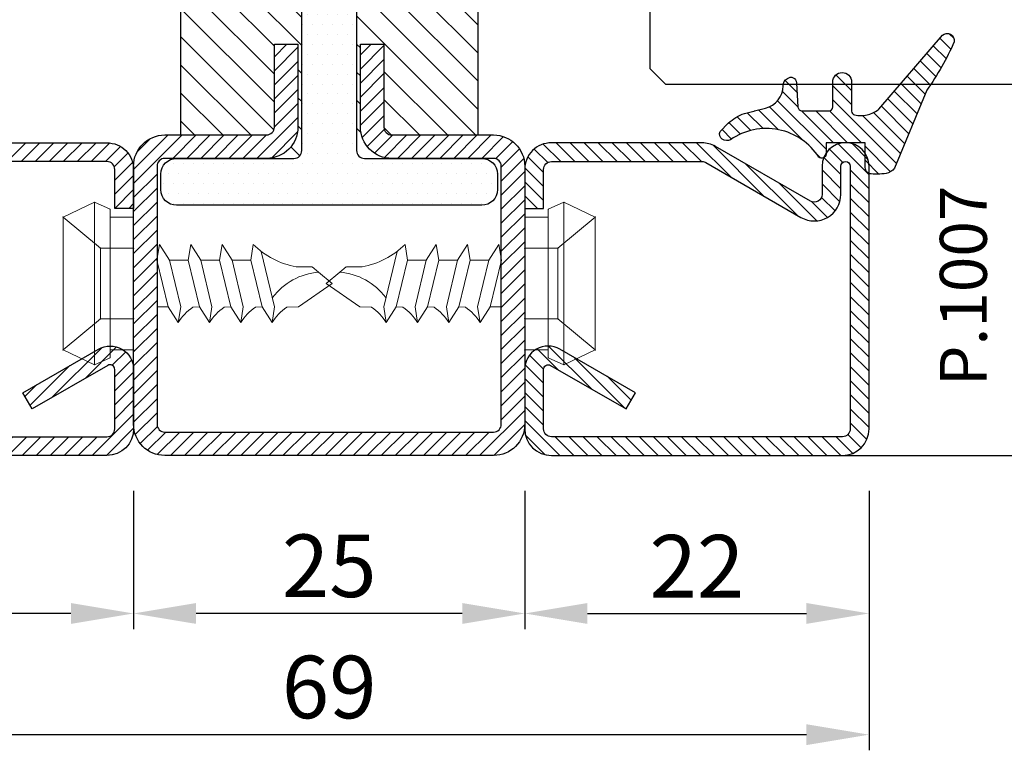
# Model space of a CAD drawing. Units: millimetres. Extents: x 553 to 6470, y 1346 to 1850.
# Drawn here: x 1266 to 1329, y 1507 to 1554 of the extents above; entities that cross this region are included whole.
import ezdxf

# ---------------------------------------------------------------- set-up
doc = ezdxf.new("R2010")
doc.units = ezdxf.units.MM
doc.layers.get('DEFPOINTS').update_dxf_attribs({"color": 3})
for name, color, linetype in [('GUARNIZIONI', 5, 'Continuous'), ('Quote', 2, 'Continuous'), ('TESTO', 8, 'Continuous'), ('Vetri', 151, 'Continuous')]:
    doc.layers.add(name, color=color, linetype=linetype)
doc.layers.add('viti', color=32, linetype='Continuous', lineweight=9)
doc.styles.add('Calibri', font='calibri.ttf')
doc.styles.add('SECCO', font='calibri.ttf')
doc.dimstyles.new('Profili 1a2', dxfattribs={"dimtxt": 4, "dimasz": 4, "dimexe": 1, "dimexo": 0, "dimgap": 1, "dimtad": 1, "dimdec": 1, "dimdsep": 46, "dimtxsty": 'Calibri', "dimcen": 1, "dimclrd": 256, "dimclre": 256, "dimclrt": 7, "dimadec": 0, "dimazin": 0, "dimtfac": 1, "dimtdec": 1, "dimtofl": 0, "dimtmove": 1, "dimatfit": 3, "dimfxl": 0, "dimtolj": 1, "dimtzin": 0, "dimlwd": -1, "dimarcsym": 0})

# ---------------------------------------------------------------- blocks, each defined once
blk = doc.blocks.new('*D350')
at = {"layer": 'DEFPOINTS', "color": 0, "transparency": 16777216}
for p in [(1251.221373998746, 1523.581962381795), (1320.221373998746, 1523.581962381795), (1251.221373998746, 1507.977948164065)]:
    blk.add_point(p, dxfattribs=at)
at = {"layer": 'Quote', "lineweight": -2, "transparency": 16777216}
for p, q in [((1251.221373998746, 1523.581962381795), (1251.221373998746, 1506.977948164065)), ((1320.221373998746, 1523.581962381795), (1320.221373998746, 1506.977948164065))]:
    blk.add_line(p, q, dxfattribs=at)
at = {"layer": 'Quote', "transparency": 16777216}
blk.add_line((1316.221373998746, 1507.977948164065), (1255.221373998746, 1507.977948164065), dxfattribs=at)
for points in [[(1255.221373998746, 1508.644614830732), (1255.221373998746, 1507.311281497399), (1251.221373998746, 1507.977948164065)], [(1316.221373998746, 1508.644614830732), (1316.221373998746, 1507.311281497399), (1320.221373998746, 1507.977948164065)]]:
    blk.add_solid(points, dxfattribs=at)
at = {"layer": 'Quote', "color": 7, "transparency": 16777216, "insert": (1285.721373998746, 1511.027178933296), "char_height": 4, "attachment_point": 5, "style": 'Calibri'}
blk.add_mtext('\\A1;69', dxfattribs=at)
blk = doc.blocks.new('*D351')
at = {"layer": 'DEFPOINTS', "color": 0, "transparency": 16777216}
for p in [(1273.221373998746, 1523.581962381795), (1298.221373998746, 1523.581962381795), (1273.221373998746, 1515.73001758405)]:
    blk.add_point(p, dxfattribs=at)
at = {"layer": 'Quote', "lineweight": -2, "transparency": 16777216}
for p, q in [((1273.221373998746, 1523.581962381795), (1273.221373998746, 1514.73001758405)), ((1298.221373998746, 1523.581962381795), (1298.221373998746, 1514.73001758405))]:
    blk.add_line(p, q, dxfattribs=at)
at = {"layer": 'Quote', "transparency": 16777216}
blk.add_line((1294.221373998746, 1515.73001758405), (1277.221373998746, 1515.73001758405), dxfattribs=at)
for points in [[(1277.221373998746, 1516.396684250717), (1277.221373998746, 1515.063350917383), (1273.221373998746, 1515.73001758405)], [(1294.221373998746, 1516.396684250717), (1294.221373998746, 1515.063350917383), (1298.221373998746, 1515.73001758405)]]:
    blk.add_solid(points, dxfattribs=at)
at = {"layer": 'Quote', "color": 7, "transparency": 16777216, "insert": (1285.721373998746, 1518.779248353281), "char_height": 4, "attachment_point": 5, "style": 'Calibri'}
blk.add_mtext('\\A1;25', dxfattribs=at)
blk = doc.blocks.new('*D352')
at = {"layer": 'DEFPOINTS', "color": 0, "transparency": 16777216}
for p in [(1298.221373998746, 1523.581962381795), (1320.221373998746, 1523.581962381795), (1320.221373998746, 1515.73001758405)]:
    blk.add_point(p, dxfattribs=at)
at = {"layer": 'Quote', "lineweight": -2, "transparency": 16777216}
for p, q in [((1298.221373998746, 1523.581962381795), (1298.221373998746, 1514.73001758405)), ((1320.221373998746, 1523.581962381795), (1320.221373998746, 1514.73001758405))]:
    blk.add_line(p, q, dxfattribs=at)
at = {"layer": 'Quote', "transparency": 16777216}
blk.add_line((1302.221373998746, 1515.73001758405), (1316.221373998746, 1515.73001758405), dxfattribs=at)
for points in [[(1302.221373998746, 1516.396684250717), (1302.221373998746, 1515.063350917383), (1298.221373998746, 1515.73001758405)], [(1316.221373998746, 1516.396684250717), (1316.221373998746, 1515.063350917383), (1320.221373998746, 1515.73001758405)]]:
    blk.add_solid(points, dxfattribs=at)
at = {"layer": 'Quote', "color": 7, "transparency": 16777216, "insert": (1309.221373998746, 1518.75001758405), "char_height": 4, "attachment_point": 5, "style": 'Calibri'}
blk.add_mtext('\\A1;22', dxfattribs=at)
blk = doc.blocks.new('*D353')
at = {"layer": 'DEFPOINTS', "color": 0, "transparency": 16777216}
for p in [(1251.221373998746, 1523.581962381795), (1273.221373998746, 1523.581962381795), (1251.221373998746, 1515.73001758405)]:
    blk.add_point(p, dxfattribs=at)
at = {"layer": 'Quote', "lineweight": -2, "transparency": 16777216}
for p, q in [((1251.221373998746, 1523.581962381795), (1251.221373998746, 1514.73001758405)), ((1273.221373998746, 1523.581962381795), (1273.221373998746, 1514.73001758405))]:
    blk.add_line(p, q, dxfattribs=at)
at = {"layer": 'Quote', "transparency": 16777216}
blk.add_line((1269.221373998746, 1515.73001758405), (1255.221373998746, 1515.73001758405), dxfattribs=at)
for points in [[(1255.221373998746, 1516.396684250717), (1255.221373998746, 1515.063350917383), (1251.221373998746, 1515.73001758405)], [(1269.221373998746, 1516.396684250717), (1269.221373998746, 1515.063350917383), (1273.221373998746, 1515.73001758405)]]:
    blk.add_solid(points, dxfattribs=at)
at = {"layer": 'Quote', "color": 7, "transparency": 16777216, "insert": (1262.221373998746, 1518.75001758405), "char_height": 4, "attachment_point": 5, "style": 'Calibri'}
blk.add_mtext('\\A1;22', dxfattribs=at)
blk = doc.blocks.new('P1302')
h = blk.add_hatch()
h.set_pattern_fill('DOTS', color=8, scale=0.4)
h.set_pattern_definition([(0, (-4193.152713427891, -1960.059365562944), (0.3175, 0.635), [0, -0.635])])
h.paths.add_polyline_path([(32.25, -66), (24.75, -66, 0.4142135623730951), (23.75, -67), (23.75, -68, 0.4142135623730951), (24.75, -69), (44.25, -69, 0.4142135623730951), (45.25, -68), (45.25, -67, 0.4142135623730951), (44.25, -66), (36.75, -66, -0.4142135623730951), (36.25, -65.5), (36.25, -19.5, -0.4142135623730951), (36.75, -19), (44.25, -19, 0.4142135623730951), (45.25, -18), (45.25, -17, 0.414213562373095), (44.25, -16), (24.75, -16, 0.4142135623730951), (23.75, -17), (23.75, -18, 0.4142135623730951), (24.75, -19), (32.25, -19, -0.414213562373095), (32.75, -19.5), (32.75, -65.5, -0.4142135623730951)])
h = blk.add_hatch()
h.set_pattern_fill('ANSI31', color=30, scale=0.4, angle=90, style=0)
h.set_pattern_definition([(135, (-4193.152713427891, -1960.059365562944), (-0.8980256121069154, -0.8980256121069152), [])])
h.paths.add_polyline_path([(25, -20.5), (30.49999999999909, -20.5, -0.414213562373045), (30.99999999999909, -21), (31, -26.29999999999995), (32.5, -26.29999999999973), (32.5, -21, 0.4142135623730951), (30.5, -19), (32.25, -19, -0.414213562373095), (32.75, -19.5), (32.75, -65.5, -0.4142135623730951), (32.25, -66), (30.5, -66, 0.4142135623730951), (32.5, -64), (32.5, -58.70000000000027), (31, -58.70000000000005), (30.99999999999909, -64, -0.414213562373045), (30.49999999999909, -64.5), (25, -64.5)])
h.paths.add_polyline_path([(36.25, -19.5, -0.4142135623730951), (36.75, -19), (38.49999999999909, -18.99999999999977, 0.4142135623731455), (36.49999999999909, -21), (36.5, -26.30000000000018), (38, -26.29999999999995), (37.99999999999909, -20.99999999999977, -0.414213562373145), (38.49999999999909, -20.5), (44, -20.5), (44, -64.5), (38.49999999999818, -64.5, -0.4142135623731449), (37.99999999999909, -64.00000000000045), (38, -58.70000000000005), (36.5, -58.69999999999982), (36.49999999999909, -64, 0.4142135623731455), (38.49999999999909, -66.00000000000023), (36.75, -66, -0.4142135623730565), (36.25, -65.5)])
h = blk.add_hatch()
h.set_pattern_fill('LINE', color=9, scale=0.2, angle=45)
h.set_pattern_definition([(45, (-4193.152713427891, -1960.059365562944), (-0.4490128060534577, 0.4490128060534577), [])])
h.paths.add_polyline_path([(23.5, -66.5, -0.4142135623730951), (24, -66), (30.5, -66, 0.4142135623730951), (32.5, -64), (32.5, -58.70000000000027), (31, -58.70000000000005), (30.99999999999909, -64, -0.414213562373044), (30.49999999999909, -64.5), (24, -64.5, 0.414213562373095), (22, -66.5), (22, -83, 0.4142135623730951), (24, -85), (45, -85, 0.4142135623730951), (47, -83), (47, -66.5, 0.4142135623730951), (45, -64.5), (38.49999999999818, -64.5, -0.4142135623731455), (37.99999999999909, -64.00000000000045), (38, -58.70000000000005), (36.5, -58.69999999999982), (36.49999999999909, -64, 0.4142135623731557), (38.49999999999909, -66.00000000000023), (45, -66, -0.4142135623731054), (45.5, -66.5), (45.5, -83, -0.4142135623730951), (45, -83.5), (24, -83.5, -0.4142135623730951), (23.5, -83)])
at = {"color": 30}
for p, q in [((25, -20.5), (25, -64.5)), ((44, -20.5), (44, -64.5))]:
    blk.add_line(p, q, dxfattribs=at)
at = {"color": 1}
blk.add_lwpolyline([(24.75, -69, -0.414213562373095), (23.75, -68), (23.75, -67, -0.414213562373095), (24.75, -66), (32.25, -66, 0.414213562373095), (32.75, -65.5), (32.75, -19.5, 0.4142135623730949), (32.25, -19), (24.75, -19, -0.414213562373095), (23.75, -18), (23.75, -17, -0.4142135623730951), (24.75, -16), (44.25, -16, -0.4142135623730949), (45.25, -17), (45.25, -18, -0.414213562373095), (44.25, -19), (36.75, -19, 0.4142135623730951), (36.25, -19.5), (36.25, -65.5, 0.414213562373095), (36.75, -66), (44.25, -66, -0.414213562373095), (45.25, -67), (45.25, -68, -0.414213562373095), (44.25, -69)], format="xyb", close=True, dxfattribs=at)
blk.add_lwpolyline([(24, -66, 0.414213562373095), (23.5, -66.5), (23.5, -83, 0.414213562373095), (24, -83.5), (45, -83.5, 0.414213562373095), (45.5, -83), (45.5, -66.5, 0.414213562373095), (45, -66), (38.50000000000273, -66.00000000000023, -0.4142135623737277), (36.49999999999909, -63.99999999999977), (36.5, -58.69999999999982), (38, -58.70000000000005), (37.99999999999909, -64, 0.4142135623742937), (38.5, -64.5), (45, -64.5, -0.414213562373095), (47, -66.5), (47, -83, -0.414213562373095), (45, -85), (24, -85, -0.414213562373095), (22, -83), (22, -66.5, -0.414213562373095), (24, -64.5), (30.5, -64.5, 0.4142135623725622), (30.99999999999909, -64), (31, -58.70000000000005), (32.5, -58.70000000000027), (32.5, -64, -0.414213562373095), (30.5, -66)], format="xyb", close=True)
blk = doc.blocks.new('P1007')
h = blk.add_hatch()
h.set_pattern_fill('LINE', color=9, scale=0.2, angle=45, style=0)
h.set_pattern_definition([(45, (-1919.101206601186, -1696.184898277688), (-0.4490128060534577, 0.4490128060534577), [])])
edge = h.paths.add_edge_path()
edge.add_arc((-16.69602540378469, 18.49999999999977), 0.5, -29.99999999999733, 90, ccw=False)
edge.add_line((-16.26301270189242, 18.24999999999977), (-19.76724318643369, 12.18049475934254))
edge.add_arc((-18.2950000000003, 11.33049475934263), 1.699999999999818, 150, 180)
edge.add_line((-19.99500000000012, 11.33049475934263), (-19.99500000000012, 1.699999999999818))
edge.add_arc((-18.2950000000003, 1.699999999999591), 1.699999999999818, 179.9999999999923, 270.0000000000076)
edge.add_line((-18.29500000000007, -2.273736754432321e-13), (-15.79499999999985, 0))
edge.add_line((-15.79499999999985, 0), (-15.79499999999985, 1.200000000000045))
edge.add_line((-15.79499999999985, 1.200000000000045), (-18.29500000000007, 1.199999999999818))
edge.add_arc((-18.2950000000003, 1.699999999999591), 0.4999999999997726, 180, 270.00000000002603, ccw=False)
edge.add_line((-18.79500000000007, 1.699999999999591), (-18.79500000000007, 11.33049475934263))
edge.add_arc((-18.29500000000053, 11.33049475934286), 0.4999999999995453, 149.9999999999992, 180.0000000000261, ccw=False)
edge.add_line((-18.72801270189234, 11.58049475934263), (-15.22378221735107, 17.64999999999986))
edge.add_arc((-16.69602540378446, 18.5), 1.699999999999932, 329.9999999999934, 450.0000000000077)
edge.add_line((-16.69602540378469, 20.19999999999982), (-18.49999999999977, 20.19999999999982))
edge.add_arc((-18.49999999999977, 20.49999999999977), 0.2999999999999545, 90, 270, ccw=False)
edge.add_line((-18.49999999999977, 20.79999999999973), (-1.700000000000045, 20.79999999999995))
edge.add_arc((-1.700000000000045, 20.29999999999995), 0.5, 0, 90, ccw=False)
edge.add_line((-1.200000000000045, 20.29999999999995), (-1.200000000000045, 1.700000000000045))
edge.add_arc((-1.700000000000045, 1.700000000000045), 0.5, -90, 0, ccw=False)
edge.add_line((-1.700000000000045, 1.200000000000045), (-5.501923788646764, 1.200000000000045))
edge.add_arc((-5.501923788646764, 1.499999999999773), 0.2999999999997272, 149.999999999937, 270, ccw=False)
edge.add_line((-5.761731409781987, 1.650000000000091), (-2.975769515458524, 6.475427548919015))
edge.add_line((-2.975769515458524, 6.475427548919015), (-4.014999999999873, 7.075427548918924))
edge.add_line((-4.014999999999873, 7.075427548918924), (-6.800961894323336, 2.25))
edge.add_arc((-5.501923788646764, 1.5), 1.499999999999926, 149.9999999999984, 270)
edge.add_line((-5.501923788646764, 0), (-1.700000000000045, 0))
edge.add_arc((-1.700000000000045, 1.700000000000045), 1.700000000000045, 270, 360)
edge.add_line((0, 1.700000000000045), (0, 20.29999999999995))
edge.add_arc((-1.700000000000045, 20.29999999999995), 1.700000000000045, 0, 90)
edge.add_line((-1.700000000000045, 22), (-18.49999999999977, 21.99999999999977))
edge.add_arc((-18.49999999999977, 20.49999999999977), 1.5, 90, 270)
edge.add_line((-18.49999999999977, 18.99999999999977), (-16.69602540378469, 18.99999999999977))
blk.add_lwpolyline([(-16.69602540378469, 18.99999999999977, -0.5773502691896262), (-16.26301270189242, 18.24999999999977), (-19.76724318643369, 12.18049475934254, 0.1316524975873958), (-19.99500000000012, 11.33049475934263), (-19.99500000000012, 1.699999999999818, 0.4142135623731732), (-18.29500000000007, -2.273736754432321e-13), (-15.79499999999985, 0), (-15.79499999999985, 1.200000000000045), (-18.29500000000007, 1.199999999999818, -0.414213562373095), (-18.79500000000007, 1.699999999999591), (-18.79500000000007, 11.33049475934263, -0.1316524975874571), (-18.72801270189234, 11.58049475934263), (-15.22378221735107, 17.64999999999986, 0.5773502691896276), (-16.69602540378469, 20.19999999999982), (-18.49999999999977, 20.19999999999982, -0.9999999999999999), (-18.49999999999977, 20.79999999999973), (-1.700000000000045, 20.79999999999995, -0.414213562373095), (-1.200000000000045, 20.29999999999995), (-1.200000000000045, 1.700000000000045, -0.414213562373095), (-1.700000000000045, 1.200000000000045), (-5.501923788646764, 1.200000000000045, -0.5773502691897733), (-5.761731409781987, 1.650000000000091), (-2.975769515458524, 6.475427548919015), (-4.014999999999873, 7.075427548918924), (-6.800961894323336, 2.25, 0.5773502691896352), (-5.501923788646764, 0), (-1.700000000000045, 0, 0.414213562373095), (0, 1.700000000000045), (0, 20.29999999999995, 0.414213562373095), (-1.700000000000045, 22), (-18.49999999999977, 21.99999999999977, 0.9999999999999999), (-18.49999999999977, 18.99999999999977)], format="xyb", close=True)
blk = doc.blocks.new('CV5001+CV5012')
for p, q in [((2.5, 5.199999999999818), (1.5, 4.749999999999091)), ((2.5, -5.200000000000728), (2.5, 5.199999999999818)), ((2.5, 5.199999999999818), (4.5, 4.249999999999091)), ((1.5, 4.749999999999091), (1.5, -9.094947017729282e-13)), ((0, -4.25), (0, 4.25)), ((0, 4.25), (1.5, 4.249999999999091)), ((4.499999999999091, 4.25), (2.116492814810954, 2.249999999999091)), ((4.5, -4.250000000000909), (4.5, 4.249999999999091)), ((-8.160356095109819, 2.049255369999628), (-9.012162735109996, -1.499969479999891)), ((-7.652177385110008, 2.500030520000109), (-7.492143205110551, 1.500030520000109)), ((-5.652177385110008, 2.500030520000109), (-6.29219203511002, 1.500030520000109)), ((-5.652177385110008, 2.500030520000109), (-5.492143205110551, 1.500030520000109)), ((-3.652177385110008, 2.500030520000109), (-4.29219203511002, 1.500030520000109)), ((-3.652177385110008, 2.500030520000109), (-3.492143205109642, 1.500030520000109)), ((-1.652185015109353, 2.500030520000109), (-2.29219965511038, 1.500030520000109)), ((-1.652185015109353, 2.500030520000109), (-1.492150835109896, 1.500030520000109)), ((0, 2.249999999999091), (2.116492814810954, 2.249999999999091)), ((2.116492814810954, 2.249999999999091), (2.116492814810954, -2.250000000000909)), ((-7.492204235109966, 1.499969489999785), (-8.212235975110161, -1.500030510000215)), ((-7.492204235109966, 1.500030520000109), (-6.29219203511002, 1.500030520000109)), ((-6.29219203511002, 1.500030520000109), (-7.012162735109996, -1.499938959999781)), ((-5.492204235109966, 1.499969489999785), (-6.212235975110161, -1.500030510000215)), ((-5.492204235109966, 1.499969489999785), (-4.29219203511002, 1.5)), ((-4.29219203511002, 1.500030520000109), (-5.012162735109996, -1.499938959999781)), ((-3.492204235109966, 1.499969489999785), (-4.212235975110161, -1.500030510000215)), ((-2.29219965511038, 1.500030520000109), (-3.492211865110221, 1.5)), ((-2.29219965511038, 1.500030520000109), (-3.012170365109341, -1.499938959999781)), ((-1.492211865110221, 1.499969489999785), (-2.212243605110416, -1.500030510000215)), ((-12.69221644510981, -3.051000021514483e-05), (-11.82118372511013, 0.730834959999811)), ((-11.82118372511013, 0.7308654799999204), (-11.41169886510943, 1.074432379999962)), ((-11.40095667511014, 1.074432379999962), (-10.40095667511014, 1.074432379999962)), ((4.5, 1.063870447409499), (4.5, 0.5425802982726964)), ((-12.69221644510981, -3.051000021514483e-05), (-10.55000453511002, -1.500030510000215)), ((1.5, -4.750000000000909), (1.5, -9.094947017729282e-13)), ((-9.792497205109612, -1.524322510000275), (-10.55000453511002, -1.500030510000215)), ((-8.852189585109954, -2.499969479999891), (-9.012162735109996, -1.499969479999891)), ((-8.852189585109954, -2.499969479999891), (-8.212174945109837, -1.499969479999891)), ((-7.792497205109612, -1.524322510000275), (-8.212235975110161, -1.5)), ((-6.852189585109954, -2.499969479999891), (-7.012162735109996, -1.499969479999891)), ((-6.852189585109954, -2.499969479999891), (-6.212174945109837, -1.499969479999891)), ((-5.792497205109612, -1.524322510000275), (-6.212235975110161, -1.5)), ((-4.852189585109954, -2.499969479999891), (-5.012162735109996, -1.499969479999891)), ((-4.852189585109954, -2.499969479999891), (-4.212174945109837, -1.499969479999891)), ((-3.792497205109612, -1.524322510000275), (-4.212235975110161, -1.5)), ((-2.852189585109954, -2.499969479999891), (-3.012162735109996, -1.499969479999891)), ((-2.852189585109954, -2.499969479999891), (-2.212182575110091, -1.499969479999891)), ((-2.212243605110416, -1.499969479999891), (-1.49227290511044, -1.5)), ((0, -2.250000000000909), (2.116492814810954, -2.250000000000909)), ((4.5, -4.250000000000909), (2.116492814810954, -2.250000000000909)), ((0, -4.25), (1.5, -4.250000000000909)), ((2.5, -5.200000000000728), (4.5, -4.250000000000909)), ((2.5, -5.200000000000728), (1.5, -4.750000000000909))]:
    blk.add_line(p, q)
for centre, radius, start, end in [((-11.21260218510997, 6.00213623000036), 4.99409485, 279.3529052700094, 315.4725494400041), ((-12.20210413510995, -3.424285889999737), 4.17257261, 37.40369415000167, 84.76250981998251), ((-11.54005580510966, -4.149444579999908), 3.15361071, 31.53628540000322, 56.34813689999779), ((-9.54005580510966, -4.149444579999908), 3.15361071, 31.53628540000322, 56.34813689999779), ((-7.54005580510966, -4.149444579999908), 3.15361071, 31.53628540000322, 56.34813689999779), ((-5.54005580510966, -4.149444579999908), 3.15361071, 31.53628540000322, 56.34813689999779)]:
    blk.add_arc(centre, radius, start, end)
for p in [(2.5, 5.199999999999818), (1.5, 4.749999999999091), (4.5, 4.249999999999091), (4.5, 4.250000000000909), (0, 2.249999999999091), (2.116492814810954, 2.249999999999091), (0, -2.250000000000909), (2.116492814810954, -2.25), (0, -4.25), (0, -4.25), (0, -4.25), (4.5, -4.250000000000909), (4.5, -4.250000000000909), (4.5, -4.250000000000909), (4.5, -4.250000000000909), (1.5, -4.750000000000909), (1.5, -4.750000000000909), (1.5, -4.750000000000909), (2.5, -5.200000000000728), (2.5, -5.200000000000728), (2.5, -5.200000000000728)]:
    blk.add_point(p)
blk = doc.blocks.new('GE1011')
h = blk.add_hatch()
h.set_pattern_fill('LINE', color=256, scale=0.2, angle=45)
h.set_pattern_definition([(45, (-2270.107744339055, -1067.671887948841), (-0.4490128060534577, 0.4490128060534577), [])])
edge = h.paths.add_edge_path()
edge.add_arc((0.9823645579444928, -5.437491746529304), 3.038446450271743, 199.5684197835828, 222.5519349326945, ccw=False)
edge.add_line((-1.880587920451489, -6.455165533956006), (-2.022963884789078, -5.870292257276787))
edge.add_arc((-9.309725208701366, -7.645991952784698), 7.500000000019389, 13.6953890936647, 14.06016499310692)
edge.add_line((-2.034416548463014, -5.823937096708278), (-2.209809798700462, -5.123606901838457))
edge.add_arc((-3.664089443224384, -5.487029732008295), 1.499001480307901, 14.03078950023139, 89.2478430588272)
edge.add_arc((-3.637606823621354, -3.455797702012887), 0.5324032022396584, 209.6186252372756, 269.26765848875135, ccw=False)
edge.add_arc((-3.84894155913662, -3.486372637235945), 0.3425396294644284, 87.63004121738481, 222.7581117981015, ccw=False)
edge.add_line((-3.834776932395016, -3.144125999410562), (-2.280594287929944, -3.040431687555383))
edge.add_arc((-2.289245604999905, -2.790581422970945), 0.2499999999999176, 271.9831317639101, 360.0000000000521)
edge.add_line((-2.039245604999905, -2.790581422970718), (-2.039245604999905, -1.06834928000012))
edge.add_arc((-2.289245604999905, -1.06834928000012), 0.25, 0, 90)
edge.add_line((-2.289245604999905, -0.8183492800001204), (-3.891453414999887, -0.8183492800001204))
edge.add_arc((-3.891453414999887, -0.2183492800002114), 0.599999999999909, 179.9999999999783, 270, ccw=False)
edge.add_arc((-3.891453414999887, -0.218349279999984), 0.599999999999909, 90, 180, ccw=False)
edge.add_line((-3.891453414999887, 0.3816507199999251), (-2.022474379524283, 0.3816507199999251))
edge.add_arc((-2.022474379524283, 0.6316507199994703), 0.2499999999995453, 270, 347.0287728539965)
edge.add_arc((-3.539245604999451, 0.9810227499999655), 1.806488279999263, 347.0287728539011, 397.8284349497654)
edge.add_arc((-2.309852186133867, 1.935615640937158), 0.2499999999991966, 37.82843494941817, 49.31854770465134)
edge.add_line((-2.146888949248023, 2.125201989135803), (-6.871195928169982, 6.186259883741059))
edge.add_arc((-6.536076017290725, 6.494614311833402), 0.4553985155793521, 80.18284839859302, 222.61814016025, ccw=False)
edge.add_arc((-13.5866455644682, -9.304101324141357), 17.74234962000006, 54.81522621015898, 66.31157061468389, ccw=False)
edge.add_line((-3.363235065787649, 5.196686510103518), (1.623695376672003, 3.124668953711989))
edge.add_arc((1.108947744999568, 2.406742959999747), 0.8833928100002238, 12.173172000006673, 54.35975646999162, ccw=False)
edge.add_arc((-3.46608349076314, 1.96836490119199), 5.474316265725384, -4.923072227543912, 6.552107619797198, ccw=False)
edge.add_arc((1.571296018837529, 1.723305742948469), 0.4734760141137732, 268.6621842780329, 331.66329283920305, ccw=False)
edge.add_line((1.560241695000059, 1.249958789999937), (-6.10349998169113e-05, 1.249958789999937))
edge.add_line((-6.10349998169113e-05, 1.249958789999937), (6.10349998169113e-05, -1.249958790000164))
edge.add_line((6.10349998169113e-05, -1.249958790000164), (0.738952634999805, -1.250019830000156))
edge.add_arc((0.7138832510931934, -1.525624141055914), 0.2767421368024326, -38.71591972044229, 84.80259241195961, ccw=False)
edge.add_arc((3.077742019662765, -5.061245134052569), 3.990013341049382, 122.569771209174, 214.9390620593589)
edge.add_arc((-0.691582248899067, -7.586962681587238), 0.5535011900029566, -31.77231179597362, 25.767405373670215, ccw=False)
edge.add_arc((-0.5458559365702058, -7.65695171063885), 0.3931377633552182, 243.64727883785008, 325.71571796159185, ccw=False)
edge.add_line((-0.7203681826454158, -8.009233951102033), (-1.255920414999764, -7.49223389000008))
blk.add_lwpolyline([(-1.255951548125267, -7.492266147887676, -0.1006220476625088), (-1.880587920451489, -6.455165533956006), (-2.022963884789078, -5.870292257276787, 0.001591636463330064), (-2.034416548463014, -5.823937096708278), (-2.209809798700462, -5.123606901838457, 0.3405108043264612), (-3.644411693936945, -3.988157414514717, -0.2663085347990502), (-4.100443197829463, -3.718924402416178, -0.6689872425555856), (-3.834776932395016, -3.144125999410562), (-2.280594287929944, -3.040431687555383, 0.4041118444589927), (-2.039245604999905, -2.790581422970718), (-2.039245604999905, -1.06834928000012, 0.414213562373095), (-2.289245604999905, -0.8183492800001204), (-3.891453414999887, -0.8183492800001204, -0.414213562373206), (-4.491453414999796, -0.218349279999984), (-4.491453414999796, -0.218349279999984, -0.414213562373095), (-3.891453414999887, 0.3816507199999251), (-2.022474379524283, 0.3816507199999251, 0.349356495297165), (-1.778853652506314, 0.5755352910421152, 0.2253581837327728), (-2.112389501276994, 2.088940420698009, 0.05017712229321677), (-2.146888949248023, 2.125201989135803), (-6.871195928169982, 6.186259883741059, -0.7161626261738404), (-6.458428532349444, 6.943344382225177, -0.0502043814891175), (-3.363235065787649, 5.196686510103518), (1.623695376672003, 3.124668953711989, -0.1861812662992323), (1.972477235519818, 2.59302144979938, -0.05011180135540318), (1.988037032404009, 1.498569311650272, -0.2820343900578794), (1.560241695000059, 1.249958789999937), (-6.10349998169113e-05, 1.249958789999937), (6.10349998169113e-05, -1.249958790000164), (0.738952634999805, -1.250019830000156, -0.598004842033041), (0.9298131443829334, -1.69871513292378, 0.4263777833140612), (-0.1931177736132668, -7.34634527944695, -0.2564760056540777), (-0.221024736948948, -7.878405978442743, -0.3742250838099515), (-0.7203681826454158, -8.009233951102033), (-1.255920414999764, -7.49223389000008)], format="xyb")

msp = doc.modelspace()

# ---------------------------------------------------------------- linework, layer by layer
msp.add_line((1318.521373998746, 1525.83195382137), (1465.721374019802, 1525.831953821368))
at = {"layer": 'Vetri'}
msp.add_lwpolyline([(1465.721374019802, 1559.951953821312), (1307.221373998745, 1559.951953821312), (1306.221373998745, 1558.951953821312), (1306.221373998745, 1550.571953821312), (1307.221373998745, 1549.571953821312), (1465.721374019802, 1549.571953821312)], dxfattribs=at)

# ---------------------------------------------------------------- block references
msp.add_blockref('P1302', (1251.221373998746, 1610.831953821369))
at = {"xscale": -1, "rotation": 90}
msp.add_blockref('P1007', (1273.221373998746, 1525.83195382137), dxfattribs=at)
at = {"rotation": 270}
msp.add_blockref('P1007', (1298.221373998746, 1525.83195382137), dxfattribs=at)
at = {"layer": 'GUARNIZIONI', "rotation": 270}
msp.add_blockref('GE1011', (1318.721373998746, 1545.831953821369), dxfattribs=at)
at = {"layer": 'viti', "xscale": -1}
msp.add_blockref('CV5001+CV5012', (1273.221373998746, 1536.831893850809), dxfattribs=at)
at = {"layer": 'viti'}
msp.add_blockref('CV5001+CV5012', (1298.221373998746, 1536.831893850809), dxfattribs=at)

# ---------------------------------------------------------------- texts
at = {"layer": 'TESTO', "style": 'SECCO'}
msp.add_text('P.1007', height=3, rotation=90, dxfattribs=at).set_placement((1327.747742784471, 1530.275457493906))

# ---------------------------------------------------------------- dimensions: what is measured, and where the dimension line sits
at = {"layer": 'Quote'}
for base, p1, p2, picture, middle in [((1251.221373998746, 1507.977948164065), (1320.221373998746, 1523.581962381795), (1251.221373998746, 1523.581962381795), '*D350', (1285.721373998746, 1511.027178933296)), ((1320.221373998746, 1515.73001758405), (1298.221373998746, 1523.581962381795), (1320.221373998746, 1523.581962381795), '*D352', (1309.221373998746, 1518.75001758405))]:
    dim = msp.add_linear_dim(base=base, p1=p1, p2=p2, dimstyle='Profili 1a2', dxfattribs=at)
    dim.commit()
    dim.dimension.update_dxf_attribs({"geometry": picture, "text_midpoint": middle})
for base, p1, p2, picture, middle in [((1251.221373998746, 1515.73001758405), (1273.221373998746, 1523.581962381795), (1251.221373998746, 1523.581962381795), '*D353', (1262.221373998746, 1518.75001758405)), ((1273.221373998746, 1515.73001758405), (1298.221373998746, 1523.581962381795), (1273.221373998746, 1523.581962381795), '*D351', (1285.721373998746, 1518.779248353281))]:
    dim = msp.add_linear_dim(base=base, p1=p1, p2=p2, angle=180, dimstyle='Profili 1a2', dxfattribs=at)
    dim.commit()
    dim.dimension.update_dxf_attribs({"geometry": picture, "text_midpoint": middle})

doc.saveas('drawing.dxf')
